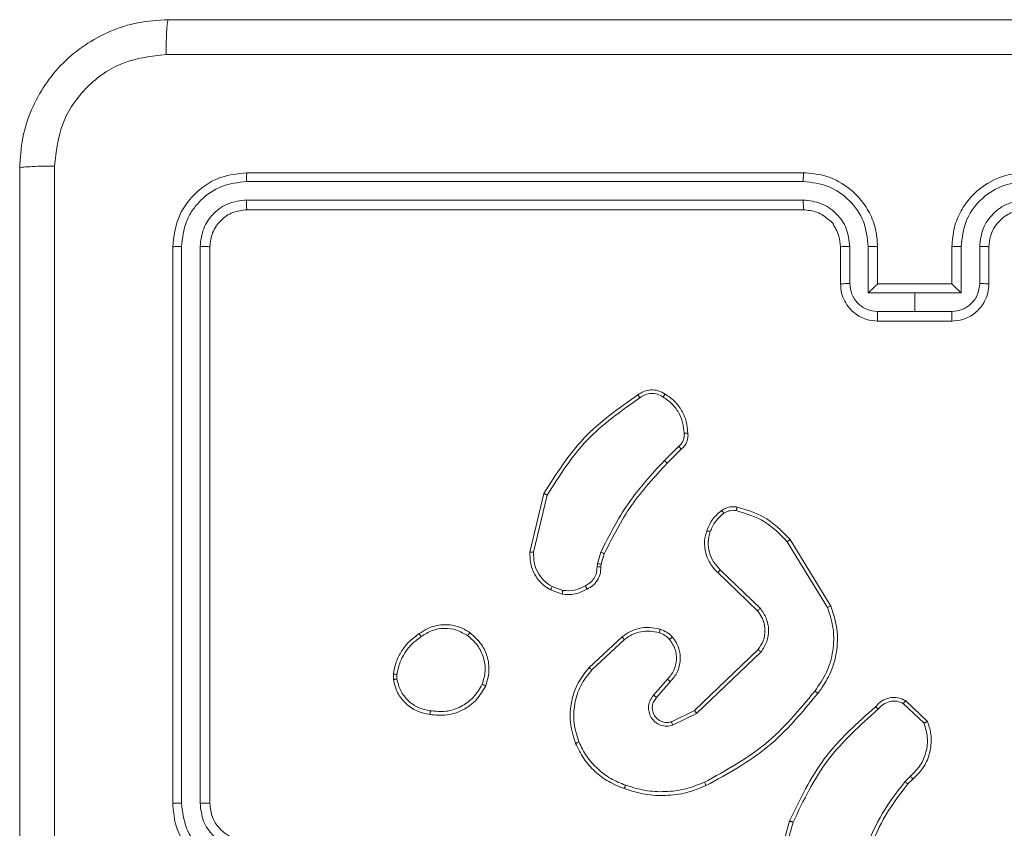
# Model space of a CAD drawing. Units: millimetres. Extents: x 3.4 to 16.2, y 9.3 to 22.
# Drawn here: x 9 to 9.1, y 16.4 to 16.5 of the extents above; entities that cross this region are included whole.
import ezdxf

# ---------------------------------------------------------------- set-up
doc = ezdxf.new("R2010")
doc.units = ezdxf.units.MM

msp = doc.modelspace()

# ---------------------------------------------------------------- linework, layer by layer
at = {"color": 7, "linetype": 'Continuous', "lineweight": 18}
for p, q in [((9.05695, 16.49016), (8.99695, 16.49016)), ((9.05694, 16.48921), (8.9969, 16.48921)), ((9.05694, 16.48721), (8.9969, 16.48721)), ((9.05695, 16.48616), (8.99695, 16.48616)), ((8.98895, 16.48216), (8.98895, 16.42216)), ((8.9899, 16.4822), (8.9899, 16.42217)), ((8.9919, 16.4822), (8.9919, 16.42217)), ((8.99295, 16.48216), (8.99295, 16.42216)), ((9.06095, 16.47816), (9.06095, 16.48216)), ((9.06195, 16.4782), (9.06195, 16.4822)), ((9.06395, 16.4772), (9.06395, 16.4822)), ((9.06495, 16.47816), (9.06495, 16.48216)), ((9.07295, 16.48216), (9.07295, 16.47816)), ((9.07396, 16.4822), (9.07396, 16.4772)), ((9.07596, 16.4822), (9.07596, 16.4782)), ((9.07695, 16.48216), (9.07695, 16.47816)), ((9.06495, 16.47816), (9.06495, 16.47816)), ((9.07295, 16.47816), (9.06495, 16.47816)), ((9.07295, 16.47816), (9.07295, 16.47816)), ((9.06895, 16.4772), (9.06395, 16.4772)), ((9.07396, 16.4772), (9.06895, 16.4772)), ((9.06895, 16.4752), (9.06895, 16.4772)), ((9.06895, 16.4752), (9.06495, 16.4752)), ((9.07295, 16.4752), (9.06895, 16.4752)), ((9.07295, 16.47416), (9.06495, 16.47416)), ((9.04351, 16.46066), (9.04197, 16.45913)), ((9.04377, 16.46035), (9.04226, 16.45883)), ((9.02747, 16.44925), (9.02897, 16.45556)), ((9.02786, 16.44923), (9.02932, 16.4554)), ((9.05521, 16.45037), (9.05955, 16.44328)), ((9.05552, 16.45061), (9.05992, 16.44343)), ((9.03475, 16.448), (9.0351, 16.44924)), ((9.03548, 16.44907), (9.03515, 16.44793)), ((9.0347, 16.44767), (9.03475, 16.448)), ((9.03515, 16.44793), (9.03511, 16.44764)), ((9.0523, 16.44319), (9.04799, 16.44734)), ((9.052, 16.44291), (9.04773, 16.44703)), ((9.03095, 16.44471), (9.02968, 16.44516)), ((9.03101, 16.44511), (9.02986, 16.44553)), ((9.03385, 16.43681), (9.03741, 16.44012)), ((9.03414, 16.43655), (9.03766, 16.43981)), ((9.04522, 16.43217), (9.05207, 16.43873)), ((9.04544, 16.43184), (9.05238, 16.43848)), ((9.01274, 16.4355), (9.01274, 16.43609)), ((9.01312, 16.43557), (9.01312, 16.43605)), ((9.04229, 16.43554), (9.04081, 16.43384)), ((9.04259, 16.43526), (9.04111, 16.43356)), ((9.06774, 16.4329), (9.06997, 16.43079)), ((9.06795, 16.43324), (9.07032, 16.43099)), ((9.04273, 16.43095), (9.04522, 16.43217)), ((9.04285, 16.43058), (9.04544, 16.43184)), ((9.0685, 16.42508), (9.06791, 16.4245)), ((9.06875, 16.42477), (9.06821, 16.42424)), ((9.05347, 16.41315), (9.05546, 16.42025)), ((9.05386, 16.41306), (9.05584, 16.42013))]:
    msp.add_line(p, q, dxfattribs=at)
for points, knots in [([(8.97245, 16.49066), (8.97252, 16.49175), (8.97265, 16.4939), (8.97394, 16.49791), (8.97685, 16.50226), (8.98121, 16.50517), (8.98521, 16.50647), (8.98736, 16.50659), (8.98845, 16.50666)], [0, 0, 0, 0, 0.130545, 0.257574, 0.500017, 0.742663, 0.869632, 1, 1, 1, 1]), ([(8.98845, 16.50666), (8.98843, 16.5066), (8.98837, 16.50648), (8.9883, 16.50564), (8.98825, 16.5044), (8.98824, 16.5034), (8.98824, 16.5029)], [0, 0, 0, 0, 0.249933, 0.499883, 0.749599, 1, 1, 1, 1]), ([(8.98845, 16.50666), (9.00633, 16.50666), (9.0421, 16.50666), (9.09581, 16.50666), (9.13157, 16.50666), (9.14945, 16.50666)], [0, 0, 0, 0, 0.333296, 0.666701, 1, 1, 1, 1]), ([(8.98824, 16.5029), (8.98666, 16.50272), (8.98351, 16.50236), (8.97953, 16.49958), (8.97676, 16.49559), (8.97639, 16.49245), (8.97621, 16.49087)], [0, 0, 0, 0, 0.249957, 0.500055, 0.749968, 1, 1, 1, 1]), ([(9.14967, 16.5029), (9.13174, 16.5029), (9.09588, 16.5029), (9.04202, 16.5029), (9.00617, 16.5029), (8.98824, 16.5029)], [0, 0, 0, 0, 0.333336, 0.666664, 1, 1, 1, 1]), ([(8.97621, 16.49087), (8.97571, 16.49087), (8.97471, 16.49086), (8.97347, 16.49081), (8.97263, 16.49074), (8.97251, 16.49068), (8.97245, 16.49066)], [0, 0, 0, 0, 0.250425, 0.500116, 0.750067, 1, 1, 1, 1]), ([(8.97245, 16.32966), (8.97245, 16.34754), (8.97245, 16.3833), (8.97245, 16.43701), (8.97245, 16.47278), (8.97245, 16.49066)], [0, 0, 0, 0, 0.333296, 0.666701, 1, 1, 1, 1]), ([(8.97621, 16.49087), (8.97621, 16.47294), (8.97621, 16.43709), (8.97621, 16.38323), (8.97621, 16.34737), (8.97621, 16.32944)], [0, 0, 0, 0, 0.333336, 0.666664, 1, 1, 1, 1]), ([(8.99695, 16.49016), (8.9959, 16.49004), (8.99381, 16.4898), (8.99116, 16.48795), (8.98931, 16.4853), (8.98907, 16.48321), (8.98895, 16.48216)], [0, 0, 0, 0, 0.250158, 0.500133, 0.750046, 1, 1, 1, 1]), ([(8.9969, 16.48921), (8.99691, 16.48935), (8.99691, 16.48963), (8.99692, 16.48994), (8.99694, 16.49012), (8.99695, 16.49015), (8.99695, 16.49016)], [0, 0, 0, 0, 0.279808, 0.559185, 0.779592, 1, 1, 1, 1]), ([(9.05694, 16.48921), (9.05694, 16.48933), (9.05694, 16.48959), (9.05695, 16.4899), (9.05695, 16.49011), (9.05695, 16.49014), (9.05695, 16.49016)], [0, 0, 0, 0, 0.2501272, 0.499997, 0.7498354, 1, 1, 1, 1]), ([(9.06495, 16.48216), (9.0649, 16.48286), (9.0648, 16.48421), (9.06403, 16.48604), (9.06298, 16.48751), (9.06142, 16.48891), (9.05938, 16.48996), (9.05769, 16.4901), (9.05695, 16.49016)], [0, 0, 0, 0, 0.167657, 0.323202, 0.466606, 0.597874, 0.823048, 1, 1, 1, 1]), ([(9.08095, 16.49016), (9.08021, 16.4901), (9.07853, 16.48996), (9.07648, 16.48891), (9.07492, 16.48751), (9.07388, 16.48604), (9.07311, 16.48421), (9.07301, 16.48286), (9.07295, 16.48216)], [0, 0, 0, 0, 0.176952, 0.402126, 0.533394, 0.676798, 0.832343, 1, 1, 1, 1]), ([(8.9969, 16.48921), (8.99599, 16.4891), (8.99416, 16.48888), (8.99221, 16.48753), (8.99105, 16.48613), (8.99016, 16.4845), (8.99, 16.48312), (8.9899, 16.4822)], [0, 0, 0, 0, 0.249623, 0.499227, 0.623821, 0.749847, 1, 1, 1, 1]), ([(9.06395, 16.4822), (9.06384, 16.48312), (9.06363, 16.48496), (9.06201, 16.48727), (9.05969, 16.48887), (9.05786, 16.4891), (9.05694, 16.48921)], [0, 0, 0, 0, 0.25045, 0.500137, 0.750088, 1, 1, 1, 1]), ([(9.08096, 16.48921), (9.08004, 16.4891), (9.07821, 16.48887), (9.07589, 16.48727), (9.07427, 16.48496), (9.07406, 16.48312), (9.07396, 16.4822)], [0, 0, 0, 0, 0.24991, 0.499859, 0.749545, 1, 1, 1, 1]), ([(8.9969, 16.48721), (8.99625, 16.48713), (8.99526, 16.48702), (8.9941, 16.48639), (8.9931, 16.48556), (8.99214, 16.48416), (8.99198, 16.48286), (8.9919, 16.4822)], [0, 0, 0, 0, 0.250139, 0.376162, 0.500777, 0.750383, 1, 1, 1, 1]), ([(8.99695, 16.48616), (8.99695, 16.48618), (8.99693, 16.48622), (8.99691, 16.4865), (8.99691, 16.48685), (8.99691, 16.48709), (8.9969, 16.48721)], [0, 0, 0, 0, 0.279826, 0.558988, 0.77944, 1, 1, 1, 1]), ([(9.06195, 16.4822), (9.06187, 16.48286), (9.06172, 16.48417), (9.06057, 16.48582), (9.05891, 16.48697), (9.0576, 16.48713), (9.05694, 16.48721)], [0, 0, 0, 0, 0.250453, 0.5001332, 0.7500986, 1, 1, 1, 1]), ([(9.05695, 16.48616), (9.05695, 16.48616), (9.05695, 16.48617), (9.05695, 16.48623), (9.05695, 16.48633), (9.05695, 16.48646), (9.05695, 16.48662), (9.05694, 16.48681), (9.05694, 16.487), (9.05694, 16.48714), (9.05694, 16.48721)], [0, 0, 0, 0, 0.125032, 0.25021, 0.375237, 0.500025, 0.624762, 0.749802, 0.874949, 1, 1, 1, 1]), ([(9.08096, 16.48721), (9.08031, 16.48713), (9.079, 16.48697), (9.07734, 16.48582), (9.07618, 16.48417), (9.07603, 16.48286), (9.07596, 16.4822)], [0, 0, 0, 0, 0.249897, 0.499856, 0.749551, 1, 1, 1, 1]), ([(8.99695, 16.48616), (8.99643, 16.4861), (8.99538, 16.48598), (8.99406, 16.48505), (8.99313, 16.48373), (8.99301, 16.48268), (8.99295, 16.48216)], [0, 0, 0, 0, 0.250213, 0.50013, 0.749994, 1, 1, 1, 1]), ([(9.06095, 16.48216), (9.06092, 16.48255), (9.06086, 16.48322), (9.06053, 16.48398), (9.0603, 16.48435), (9.0602, 16.48449), (9.06019, 16.4845), (9.06019, 16.48451), (9.06019, 16.48451), (9.06019, 16.48451), (9.06019, 16.48451), (9.06019, 16.48474), (9.05964, 16.48506), (9.05913, 16.48556), (9.05818, 16.48603), (9.05744, 16.48611), (9.05695, 16.48616)], [0, 0, 0, 0, 0.187858, 0.318825, 0.392617, 0.397807, 0.400072, 0.400341, 0.40047, 0.400484, 0.400489, 0.400494, 0.510639, 0.6426, 0.768285, 1, 1, 1, 1]), ([(9.08095, 16.48616), (9.08046, 16.48611), (9.0797, 16.48603), (9.07878, 16.48555), (9.07819, 16.48508), (9.07775, 16.48458), (9.07738, 16.48401), (9.07704, 16.48322), (9.07698, 16.48255), (9.07695, 16.48216)], [0, 0, 0, 0, 0.2336067, 0.360023, 0.4924734, 0.5927244, 0.6790198, 0.8148518, 1, 1, 1, 1]), ([(8.9899, 16.4822), (8.98976, 16.4822), (8.98948, 16.4822), (8.98917, 16.48219), (8.98899, 16.48217), (8.98896, 16.48216), (8.98895, 16.48216)], [0, 0, 0, 0, 0.27976, 0.559086, 0.77955, 1, 1, 1, 1]), ([(8.99295, 16.48216), (8.99293, 16.48216), (8.99289, 16.48218), (8.99261, 16.48219), (8.99226, 16.4822), (8.99202, 16.4822), (8.9919, 16.4822)], [0, 0, 0, 0, 0.2799, 0.559036, 0.779498, 1, 1, 1, 1]), ([(9.06095, 16.48216), (9.06097, 16.48216), (9.061, 16.48218), (9.06123, 16.48219), (9.06156, 16.4822), (9.06182, 16.4822), (9.06195, 16.4822)], [0, 0, 0, 0, 0.2501638, 0.4999819, 0.7498668, 1, 1, 1, 1]), ([(9.06395, 16.4822), (9.06408, 16.4822), (9.06434, 16.4822), (9.06468, 16.48219), (9.06491, 16.48218), (9.06494, 16.48216), (9.06495, 16.48216)], [0, 0, 0, 0, 0.250236, 0.500082, 0.749818, 1, 1, 1, 1]), ([(9.07396, 16.4822), (9.07382, 16.4822), (9.07356, 16.4822), (9.07323, 16.48219), (9.073, 16.48218), (9.07297, 16.48216), (9.07295, 16.48216)], [0, 0, 0, 0, 0.250124, 0.500007, 0.74978, 1, 1, 1, 1]), ([(9.07695, 16.48216), (9.07694, 16.48216), (9.07691, 16.48218), (9.07668, 16.48219), (9.07635, 16.4822), (9.07609, 16.4822), (9.07596, 16.4822)], [0, 0, 0, 0, 0.250126, 0.499907, 0.749754, 1, 1, 1, 1]), ([(9.06095, 16.47816), (9.06097, 16.47816), (9.06101, 16.47818), (9.06127, 16.47819), (9.0616, 16.4782), (9.06183, 16.4782), (9.06195, 16.4782)], [0, 0, 0, 0, 0.279928, 0.559233, 0.779612, 1, 1, 1, 1]), ([(9.06495, 16.47416), (9.06455, 16.47419), (9.06366, 16.47427), (9.06262, 16.47485), (9.06186, 16.47557), (9.06137, 16.4763), (9.06102, 16.47718), (9.06098, 16.47783), (9.06095, 16.47816)], [0, 0, 0, 0, 0.19266, 0.423071, 0.553048, 0.692526, 0.841516, 1, 1, 1, 1]), ([(9.06495, 16.4752), (9.06456, 16.47524), (9.06377, 16.47534), (9.06278, 16.47603), (9.06209, 16.47702), (9.062, 16.47781), (9.06195, 16.4782)], [0, 0, 0, 0, 0.250438, 0.500114, 0.750041, 1, 1, 1, 1]), ([(9.06495, 16.47816), (9.06494, 16.47815), (9.06493, 16.47814), (9.06485, 16.47808), (9.06474, 16.47797), (9.06455, 16.47779), (9.06428, 16.47753), (9.06406, 16.47731), (9.06395, 16.4772)], [0, 0, 0, 0, 0.107404, 0.224239, 0.353427, 0.497459, 0.748503, 1, 1, 1, 1]), ([(9.07596, 16.4782), (9.07591, 16.47781), (9.07581, 16.47702), (9.07513, 16.47603), (9.07413, 16.47534), (9.07335, 16.47524), (9.07295, 16.4752)], [0, 0, 0, 0, 0.249941, 0.49986, 0.74957, 1, 1, 1, 1]), ([(9.07695, 16.47816), (9.07693, 16.47783), (9.07688, 16.47718), (9.07653, 16.4763), (9.07604, 16.47557), (9.07529, 16.47485), (9.07424, 16.47427), (9.07336, 16.47419), (9.07295, 16.47416)], [0, 0, 0, 0, 0.158484, 0.307474, 0.446952, 0.576929, 0.80734, 1, 1, 1, 1]), ([(9.07396, 16.4772), (9.07384, 16.47731), (9.07362, 16.47753), (9.07335, 16.47779), (9.07317, 16.47797), (9.07305, 16.47808), (9.07298, 16.47814), (9.07296, 16.47815), (9.07295, 16.47816)], [0, 0, 0, 0, 0.251427, 0.50249, 0.646445, 0.775742, 0.892586, 1, 1, 1, 1]), ([(9.07695, 16.47816), (9.07693, 16.47816), (9.07689, 16.47818), (9.07663, 16.47819), (9.0763, 16.4782), (9.07607, 16.4782), (9.07596, 16.4782)], [0, 0, 0, 0, 0.279886, 0.559149, 0.779494, 1, 1, 1, 1]), ([(9.06495, 16.47416), (9.06495, 16.47416), (9.06495, 16.47417), (9.06495, 16.47423), (9.06495, 16.47433), (9.06495, 16.47446), (9.06495, 16.47462), (9.06495, 16.4748), (9.06495, 16.475), (9.06495, 16.47513), (9.06495, 16.4752)], [0, 0, 0, 0, 0.1250685, 0.2502086, 0.3751939, 0.5000079, 0.6247286, 0.7498131, 0.8749535, 1, 1, 1, 1]), ([(9.07295, 16.47416), (9.07295, 16.47416), (9.07295, 16.47417), (9.07295, 16.47423), (9.07295, 16.47433), (9.07295, 16.47446), (9.07295, 16.47462), (9.07295, 16.4748), (9.07295, 16.475), (9.07295, 16.47513), (9.07295, 16.4752)], [0, 0, 0, 0, 0.125067, 0.250201, 0.375185, 0.500009, 0.624714, 0.749798, 0.874955, 1, 1, 1, 1]), ([(9.02897, 16.45556), (9.0303, 16.45767), (9.03297, 16.46189), (9.03706, 16.46477), (9.0391, 16.4662)], [0, 0, 0, 0, 0.500008, 1, 1, 1, 1]), ([(9.0391, 16.4662), (9.0393, 16.46634), (9.03972, 16.46661), (9.04049, 16.46677), (9.04131, 16.4667), (9.0418, 16.46643), (9.04205, 16.46629)], [0, 0, 0, 0, 0.230319, 0.473702, 0.73028, 1, 1, 1, 1]), ([(9.0391, 16.4662), (9.0391, 16.4662), (9.03911, 16.46619), (9.03915, 16.46614), (9.03919, 16.46608), (9.03923, 16.46602), (9.03927, 16.46596), (9.0393, 16.46591), (9.03932, 16.46589)], [0, 0, 0, 0, 0.228314, 0.470314, 0.597312, 0.727694, 0.862237, 1, 1, 1, 1]), ([(9.03932, 16.46589), (9.03951, 16.46601), (9.03989, 16.46626), (9.04056, 16.46638), (9.04124, 16.4663), (9.04163, 16.46608), (9.04183, 16.46597)], [0, 0, 0, 0, 0.2500894, 0.4999442, 0.7499245, 1, 1, 1, 1]), ([(9.04205, 16.46629), (9.04205, 16.46629), (9.04204, 16.46628), (9.042, 16.46623), (9.04196, 16.46617), (9.04192, 16.46611), (9.04187, 16.46604), (9.04184, 16.466), (9.04183, 16.46597)], [0, 0, 0, 0, 0.2225538, 0.4627151, 0.5900391, 0.7220332, 0.8589601, 1, 1, 1, 1]), ([(9.04205, 16.46629), (9.0424, 16.46605), (9.0431, 16.46556), (9.04386, 16.46452), (9.04438, 16.46334), (9.04446, 16.4625), (9.0445, 16.46207)], [0, 0, 0, 0, 0.250009, 0.499996, 0.749999, 1, 1, 1, 1]), ([(9.02932, 16.4554), (9.03064, 16.45748), (9.03328, 16.46164), (9.03731, 16.46447), (9.03932, 16.46589)], [0, 0, 0, 0, 0.500006, 1, 1, 1, 1]), ([(9.04183, 16.46597), (9.04215, 16.46575), (9.0428, 16.46529), (9.04351, 16.46433), (9.04398, 16.46324), (9.04406, 16.46245), (9.04409, 16.46206)], [0, 0, 0, 0, 0.25003, 0.5, 0.749965, 1, 1, 1, 1]), ([(9.04409, 16.46206), (9.0441, 16.46192), (9.04411, 16.46166), (9.044, 16.46127), (9.04381, 16.46092), (9.04361, 16.46075), (9.04351, 16.46066)], [0, 0, 0, 0, 0.250031, 0.500026, 0.749936, 1, 1, 1, 1]), ([(9.0445, 16.46207), (9.04451, 16.4619), (9.04452, 16.46156), (9.04437, 16.46107), (9.04412, 16.46065), (9.04389, 16.46045), (9.04377, 16.46035)], [0, 0, 0, 0, 0.262896, 0.524971, 0.770692, 1, 1, 1, 1]), ([(9.0445, 16.46207), (9.04449, 16.46207), (9.04448, 16.46208), (9.04439, 16.46208), (9.04428, 16.46207), (9.04417, 16.46206), (9.04412, 16.46206), (9.04409, 16.46206)], [0, 0, 0, 0, 0.241785, 0.488761, 0.740771, 0.869998, 1, 1, 1, 1]), ([(9.04377, 16.46035), (9.04377, 16.46035), (9.04377, 16.46036), (9.04372, 16.46041), (9.04367, 16.46047), (9.04362, 16.46053), (9.04357, 16.46059), (9.04353, 16.46064), (9.04351, 16.46066)], [0, 0, 0, 0, 0.213059, 0.450235, 0.578181, 0.712598, 0.853247, 1, 1, 1, 1]), ([(9.04197, 16.45913), (9.0406, 16.45764), (9.03785, 16.45466), (9.03602, 16.45105), (9.0351, 16.44924)], [0, 0, 0, 0, 0.500005, 1, 1, 1, 1]), ([(9.04226, 16.45883), (9.0409, 16.45736), (9.03819, 16.45443), (9.03638, 16.45086), (9.03548, 16.44907)], [0, 0, 0, 0, 0.499995, 1, 1, 1, 1]), ([(9.04226, 16.45883), (9.04226, 16.45883), (9.04226, 16.45884), (9.04224, 16.45885), (9.04221, 16.45888), (9.04218, 16.45892), (9.04213, 16.45897), (9.04208, 16.45902), (9.04203, 16.45907), (9.04199, 16.45911), (9.04197, 16.45913)], [0, 0, 0, 0, 0.125084, 0.250034, 0.375142, 0.499802, 0.624607, 0.749933, 0.875066, 1, 1, 1, 1]), ([(9.02897, 16.45556), (9.02897, 16.45556), (9.02898, 16.45555), (9.02903, 16.45553), (9.0291, 16.4555), (9.02916, 16.45547), (9.02924, 16.45544), (9.02929, 16.45541), (9.02932, 16.4554)], [0, 0, 0, 0, 0.201269, 0.434853, 0.563756, 0.70094, 0.846554, 1, 1, 1, 1]), ([(9.04653, 16.45157), (9.04671, 16.45199), (9.04708, 16.45284), (9.04778, 16.45344), (9.04813, 16.45374)], [0, 0, 0, 0, 0.500008, 1, 1, 1, 1]), ([(9.04813, 16.45374), (9.04825, 16.45382), (9.04849, 16.45397), (9.04891, 16.4541), (9.04935, 16.45416), (9.04965, 16.45412), (9.0498, 16.4541)], [0, 0, 0, 0, 0.243931, 0.491862, 0.743829, 1, 1, 1, 1]), ([(9.04813, 16.45374), (9.04814, 16.45373), (9.04815, 16.45372), (9.04821, 16.45364), (9.04828, 16.45354), (9.04834, 16.45346), (9.04836, 16.45343)], [0, 0, 0, 0, 0.2793456, 0.5589814, 0.7792219, 1, 1, 1, 1]), ([(9.04836, 16.45343), (9.04846, 16.45349), (9.04866, 16.45362), (9.049, 16.45372), (9.04936, 16.45377), (9.04959, 16.45373), (9.04971, 16.45372)], [0, 0, 0, 0, 0.249938, 0.49999, 0.75001, 1, 1, 1, 1]), ([(9.0498, 16.4541), (9.04979, 16.45409), (9.04979, 16.45408), (9.04977, 16.45399), (9.04974, 16.45387), (9.04972, 16.45377), (9.04971, 16.45372)], [0, 0, 0, 0, 0.25011, 0.499917, 0.749899, 1, 1, 1, 1]), ([(9.04971, 16.45372), (9.05077, 16.45339), (9.05289, 16.45275), (9.05444, 16.45116), (9.05521, 16.45037)], [0, 0, 0, 0, 0.5000066, 1, 1, 1, 1]), ([(9.0498, 16.4541), (9.05077, 16.45382), (9.05298, 16.45318), (9.05461, 16.45153), (9.05552, 16.45061)], [0, 0, 0, 0, 0.4390982, 1, 1, 1, 1]), ([(9.0469, 16.45145), (9.04707, 16.45183), (9.0474, 16.45261), (9.04804, 16.45315), (9.04836, 16.45343)], [0, 0, 0, 0, 0.4999973, 1, 1, 1, 1]), ([(9.04773, 16.44703), (9.04766, 16.4471), (9.04747, 16.44727), (9.04713, 16.44766), (9.04673, 16.44828), (9.04636, 16.44923), (9.04622, 16.4504), (9.04643, 16.45121), (9.04653, 16.45157)], [0, 0, 0, 0, 0.0566537, 0.1590184, 0.3070265, 0.5006076, 0.775355, 1, 1, 1, 1]), ([(9.04653, 16.45157), (9.04653, 16.45157), (9.04654, 16.45157), (9.04663, 16.45154), (9.04675, 16.4515), (9.04685, 16.45147), (9.0469, 16.45145)], [0, 0, 0, 0, 0.250034, 0.499815, 0.749705, 1, 1, 1, 1]), ([(9.04799, 16.44734), (9.04773, 16.44761), (9.04721, 16.44816), (9.04677, 16.44922), (9.04662, 16.45035), (9.04681, 16.45108), (9.0469, 16.45145)], [0, 0, 0, 0, 0.249973, 0.499956, 0.749856, 1, 1, 1, 1]), ([(9.05552, 16.45061), (9.05552, 16.45061), (9.05551, 16.4506), (9.05544, 16.45054), (9.05533, 16.45046), (9.05525, 16.4504), (9.05521, 16.45037)], [0, 0, 0, 0, 0.250206, 0.499879, 0.749803, 1, 1, 1, 1]), ([(9.02968, 16.44516), (9.02934, 16.44539), (9.02865, 16.44584), (9.0279, 16.44688), (9.02746, 16.44805), (9.02747, 16.44888), (9.02747, 16.44925)], [0, 0, 0, 0, 0.250056, 0.50001, 0.76973, 1, 1, 1, 1]), ([(9.02747, 16.44925), (9.02748, 16.44926), (9.02749, 16.44926), (9.02758, 16.44925), (9.02771, 16.44924), (9.02781, 16.44923), (9.02786, 16.44923)], [0, 0, 0, 0, 0.249959, 0.499813, 0.749501, 1, 1, 1, 1]), ([(9.02986, 16.44553), (9.02955, 16.44573), (9.02892, 16.44614), (9.02826, 16.44705), (9.02786, 16.44811), (9.02786, 16.44886), (9.02786, 16.44923)], [0, 0, 0, 0, 0.250062, 0.500002, 0.749957, 1, 1, 1, 1]), ([(9.03548, 16.44907), (9.03547, 16.44907), (9.03546, 16.44908), (9.03536, 16.44913), (9.03523, 16.44919), (9.03515, 16.44922), (9.0351, 16.44924)], [0, 0, 0, 0, 0.279765, 0.558977, 0.779621, 1, 1, 1, 1]), ([(9.03343, 16.44562), (9.03362, 16.44572), (9.034, 16.44593), (9.03441, 16.44643), (9.03468, 16.44703), (9.03469, 16.44746), (9.0347, 16.44767)], [0, 0, 0, 0, 0.250067, 0.500027, 0.749934, 1, 1, 1, 1]), ([(9.03511, 16.44764), (9.0351, 16.44738), (9.03507, 16.44687), (9.03475, 16.44618), (9.03427, 16.4456), (9.03384, 16.44537), (9.03363, 16.44526)], [0, 0, 0, 0, 0.259356, 0.512487, 0.759325, 1, 1, 1, 1]), ([(9.03511, 16.44764), (9.0351, 16.44765), (9.03509, 16.44765), (9.03502, 16.44765), (9.03494, 16.44766), (9.03487, 16.44766), (9.03479, 16.44767), (9.03473, 16.44767), (9.0347, 16.44767)], [0, 0, 0, 0, 0.2278194, 0.4700233, 0.5968369, 0.7275411, 0.861942, 1, 1, 1, 1]), ([(9.03515, 16.44793), (9.03514, 16.44793), (9.03513, 16.44794), (9.03502, 16.44796), (9.03488, 16.44798), (9.03479, 16.44799), (9.03475, 16.448)], [0, 0, 0, 0, 0.279877, 0.559031, 0.779361, 1, 1, 1, 1]), ([(9.04773, 16.44703), (9.04774, 16.44704), (9.04775, 16.44705), (9.04781, 16.44714), (9.0479, 16.44724), (9.04796, 16.44731), (9.04799, 16.44734)], [0, 0, 0, 0, 0.279719, 0.558773, 0.779287, 1, 1, 1, 1]), ([(9.02968, 16.44516), (9.02969, 16.44517), (9.02969, 16.44519), (9.02974, 16.44528), (9.0298, 16.4454), (9.02984, 16.44549), (9.02986, 16.44553)], [0, 0, 0, 0, 0.279826, 0.559043, 0.779387, 1, 1, 1, 1]), ([(9.03363, 16.44526), (9.03321, 16.44504), (9.03236, 16.44461), (9.03142, 16.44468), (9.03095, 16.44471)], [0, 0, 0, 0, 0.5000437, 1, 1, 1, 1]), ([(9.03101, 16.44511), (9.03101, 16.44508), (9.031, 16.44502), (9.03098, 16.44494), (9.03097, 16.44487), (9.03096, 16.44479), (9.03095, 16.44472), (9.03095, 16.44471), (9.03095, 16.44471)], [0, 0, 0, 0, 0.141326, 0.278186, 0.410106, 0.537497, 0.77763, 1, 1, 1, 1]), ([(9.03101, 16.44511), (9.03144, 16.44508), (9.03229, 16.44503), (9.03305, 16.44542), (9.03343, 16.44562)], [0, 0, 0, 0, 0.49997, 1, 1, 1, 1]), ([(9.03363, 16.44526), (9.03362, 16.44526), (9.03362, 16.44527), (9.03358, 16.44533), (9.03355, 16.4454), (9.03351, 16.44547), (9.03347, 16.44554), (9.03344, 16.44559), (9.03343, 16.44562)], [0, 0, 0, 0, 0.227001, 0.468775, 0.595483, 0.726431, 0.861414, 1, 1, 1, 1]), ([(9.052, 16.44291), (9.05201, 16.44292), (9.05202, 16.44293), (9.05208, 16.44299), (9.05218, 16.44308), (9.05226, 16.44315), (9.0523, 16.44319)], [0, 0, 0, 0, 0.25004, 0.499862, 0.749873, 1, 1, 1, 1]), ([(9.05207, 16.43873), (9.05228, 16.43904), (9.05269, 16.43966), (9.05286, 16.44076), (9.05272, 16.44161), (9.05244, 16.44233), (9.05218, 16.44268), (9.052, 16.44291)], [0, 0, 0, 0, 0.2441965, 0.4899183, 0.7130225, 0.8110213, 1, 1, 1, 1]), ([(9.05238, 16.43848), (9.05261, 16.43884), (9.05308, 16.43955), (9.05326, 16.44085), (9.05303, 16.44214), (9.05254, 16.44284), (9.0523, 16.44319)], [0, 0, 0, 0, 0.250283, 0.500089, 0.750046, 1, 1, 1, 1]), ([(9.05955, 16.44328), (9.0598, 16.44252), (9.06028, 16.44099), (9.06021, 16.43857), (9.05956, 16.43623), (9.05864, 16.43492), (9.05818, 16.43426)], [0, 0, 0, 0, 0.249985, 0.499967, 0.749896, 1, 1, 1, 1]), ([(9.05992, 16.44343), (9.06021, 16.44251), (9.06075, 16.44075), (9.06054, 16.4381), (9.05979, 16.43582), (9.05892, 16.43459), (9.0585, 16.43401)], [0, 0, 0, 0, 0.286578, 0.548797, 0.78662, 1, 1, 1, 1]), ([(9.05992, 16.44343), (9.05992, 16.44343), (9.05991, 16.44342), (9.05982, 16.44339), (9.0597, 16.44334), (9.0596, 16.4433), (9.05955, 16.44328)], [0, 0, 0, 0, 0.25003, 0.499955, 0.749691, 1, 1, 1, 1]), ([(9.01552, 16.44045), (9.01581, 16.44064), (9.01645, 16.44108), (9.01774, 16.44146), (9.01905, 16.44142), (9.02018, 16.44107), (9.02073, 16.44072), (9.02101, 16.44054)], [0, 0, 0, 0, 0.172912, 0.397077, 0.672261, 0.829709, 1, 1, 1, 1]), ([(9.01574, 16.44013), (9.01612, 16.44037), (9.01688, 16.44086), (9.01824, 16.44109), (9.0196, 16.44092), (9.02037, 16.44045), (9.02076, 16.44022)], [0, 0, 0, 0, 0.249941, 0.499921, 0.749773, 1, 1, 1, 1]), ([(9.03741, 16.44012), (9.03768, 16.44031), (9.03823, 16.44071), (9.03924, 16.44105), (9.04037, 16.44119), (9.04113, 16.44101), (9.04152, 16.44093)], [0, 0, 0, 0, 0.226437, 0.468605, 0.72645, 1, 1, 1, 1]), ([(9.03766, 16.43981), (9.03793, 16.44001), (9.03847, 16.44039), (9.03943, 16.44069), (9.04043, 16.44078), (9.04107, 16.44063), (9.04139, 16.44055)], [0, 0, 0, 0, 0.25005, 0.499996, 0.74995, 1, 1, 1, 1]), ([(9.04152, 16.44093), (9.04151, 16.44092), (9.04151, 16.44091), (9.04148, 16.44082), (9.04144, 16.4407), (9.04141, 16.4406), (9.04139, 16.44055)], [0, 0, 0, 0, 0.250382, 0.500072, 0.749795, 1, 1, 1, 1]), ([(9.04152, 16.44093), (9.04176, 16.44083), (9.04204, 16.44073), (9.04233, 16.44054), (9.04255, 16.44038), (9.04271, 16.44022), (9.04283, 16.44009)], [0, 0, 0, 0, 0.499478, 0.560178, 0.663875, 1, 1, 1, 1]), ([(9.01274, 16.43609), (9.01282, 16.43652), (9.01299, 16.43739), (9.0136, 16.43859), (9.01443, 16.43965), (9.01516, 16.44018), (9.01552, 16.44045)], [0, 0, 0, 0, 0.246999, 0.495978, 0.746965, 1, 1, 1, 1]), ([(9.01312, 16.43605), (9.0132, 16.43646), (9.01337, 16.43728), (9.01395, 16.4384), (9.01473, 16.43939), (9.0154, 16.43988), (9.01574, 16.44013)], [0, 0, 0, 0, 0.249904, 0.49998, 0.75005, 1, 1, 1, 1]), ([(9.01552, 16.44045), (9.01553, 16.44044), (9.01553, 16.44043), (9.01557, 16.44038), (9.01561, 16.44032), (9.01565, 16.44026), (9.01569, 16.4402), (9.01573, 16.44015), (9.01574, 16.44013)], [0, 0, 0, 0, 0.21789, 0.456528, 0.584288, 0.717288, 0.856009, 1, 1, 1, 1]), ([(9.02101, 16.44054), (9.021, 16.44053), (9.02099, 16.44053), (9.02093, 16.44046), (9.02085, 16.44035), (9.02079, 16.44026), (9.02076, 16.44022)], [0, 0, 0, 0, 0.249865, 0.500058, 0.749713, 1, 1, 1, 1]), ([(9.02076, 16.44022), (9.02114, 16.4399), (9.02188, 16.43926), (9.02252, 16.4379), (9.02273, 16.43641), (9.02246, 16.43547), (9.02232, 16.43499)], [0, 0, 0, 0, 0.250248, 0.500083, 0.750043, 1, 1, 1, 1]), ([(9.02101, 16.44054), (9.02146, 16.44014), (9.02227, 16.43943), (9.02293, 16.43794), (9.02315, 16.43638), (9.02285, 16.43534), (9.0227, 16.43483)], [0, 0, 0, 0, 0.2776773, 0.4999155, 0.750892, 1, 1, 1, 1]), ([(9.03741, 16.44012), (9.03742, 16.44011), (9.03742, 16.4401), (9.03748, 16.44003), (9.03756, 16.43993), (9.03762, 16.43985), (9.03766, 16.43981)], [0, 0, 0, 0, 0.250024, 0.500149, 0.749728, 1, 1, 1, 1]), ([(9.04139, 16.44055), (9.04161, 16.44047), (9.04203, 16.44031), (9.04236, 16.43999), (9.04252, 16.43983)], [0, 0, 0, 0, 0.50007, 1, 1, 1, 1]), ([(9.04252, 16.43983), (9.04274, 16.4395), (9.04318, 16.43884), (9.04333, 16.43764), (9.04306, 16.43645), (9.04255, 16.43584), (9.04229, 16.43554)], [0, 0, 0, 0, 0.24993, 0.499872, 0.749602, 1, 1, 1, 1]), ([(9.04283, 16.44009), (9.04283, 16.44009), (9.04282, 16.44008), (9.04274, 16.44002), (9.04264, 16.43994), (9.04256, 16.43987), (9.04252, 16.43983)], [0, 0, 0, 0, 0.250272, 0.499944, 0.749844, 1, 1, 1, 1]), ([(9.04283, 16.44009), (9.04299, 16.43988), (9.04328, 16.43949), (9.04361, 16.43866), (9.04374, 16.43757), (9.04344, 16.43627), (9.04287, 16.43559), (9.04259, 16.43526)], [0, 0, 0, 0, 0.145283, 0.276022, 0.502117, 0.756344, 1, 1, 1, 1]), ([(9.05207, 16.43873), (9.05208, 16.43872), (9.05208, 16.43871), (9.05215, 16.43866), (9.05226, 16.43858), (9.05234, 16.43851), (9.05238, 16.43848)], [0, 0, 0, 0, 0.250239, 0.500014, 0.749708, 1, 1, 1, 1]), ([(9.03238, 16.42862), (9.03215, 16.42937), (9.03169, 16.43085), (9.03187, 16.43313), (9.03256, 16.43518), (9.03343, 16.43628), (9.03385, 16.43681)], [0, 0, 0, 0, 0.268421, 0.524568, 0.768434, 1, 1, 1, 1]), ([(9.03274, 16.42877), (9.03253, 16.42944), (9.03211, 16.43077), (9.03222, 16.43288), (9.03285, 16.4349), (9.03371, 16.436), (9.03414, 16.43655)], [0, 0, 0, 0, 0.249981, 0.499963, 0.749875, 1, 1, 1, 1]), ([(9.03385, 16.43681), (9.03386, 16.43681), (9.03386, 16.4368), (9.03393, 16.43674), (9.03402, 16.43665), (9.0341, 16.43658), (9.03414, 16.43655)], [0, 0, 0, 0, 0.250041, 0.499741, 0.749349, 1, 1, 1, 1]), ([(9.01274, 16.43609), (9.01275, 16.43609), (9.01276, 16.43609), (9.01286, 16.43608), (9.01299, 16.43606), (9.01308, 16.43605), (9.01312, 16.43605)], [0, 0, 0, 0, 0.279547, 0.558699, 0.779346, 1, 1, 1, 1]), ([(9.01312, 16.43557), (9.01307, 16.43556), (9.01297, 16.43555), (9.01285, 16.43552), (9.01276, 16.43551), (9.01275, 16.4355), (9.01274, 16.4355)], [0, 0, 0, 0, 0.250108, 0.500157, 0.749776, 1, 1, 1, 1]), ([(9.01669, 16.43173), (9.01621, 16.43183), (9.01524, 16.43202), (9.01403, 16.43289), (9.0131, 16.43406), (9.01286, 16.43502), (9.01274, 16.4355)], [0, 0, 0, 0, 0.2500002, 0.5000139, 0.746658, 1, 1, 1, 1]), ([(9.01673, 16.43213), (9.01629, 16.43222), (9.01541, 16.4324), (9.0143, 16.43318), (9.01345, 16.43426), (9.01323, 16.43513), (9.01312, 16.43557)], [0, 0, 0, 0, 0.249968, 0.499942, 0.749775, 1, 1, 1, 1]), ([(9.04259, 16.43526), (9.04259, 16.43526), (9.04258, 16.43527), (9.04253, 16.43531), (9.04248, 16.43536), (9.04242, 16.43541), (9.04236, 16.43547), (9.04232, 16.43552), (9.04229, 16.43554)], [0, 0, 0, 0, 0.206068, 0.440849, 0.56958, 0.705668, 0.849168, 1, 1, 1, 1]), ([(9.0227, 16.43483), (9.0224, 16.43431), (9.02179, 16.43325), (9.0203, 16.43217), (9.01853, 16.43156), (9.01731, 16.43167), (9.01669, 16.43173)], [0, 0, 0, 0, 0.245321, 0.500038, 0.742706, 1, 1, 1, 1]), ([(9.02232, 16.43499), (9.02203, 16.4345), (9.02146, 16.43352), (9.02006, 16.43251), (9.01843, 16.43196), (9.0173, 16.43208), (9.01673, 16.43213)], [0, 0, 0, 0, 0.249959, 0.499911, 0.749748, 1, 1, 1, 1]), ([(9.0227, 16.43483), (9.0227, 16.43483), (9.02269, 16.43483), (9.02262, 16.43486), (9.02255, 16.43489), (9.02248, 16.43492), (9.0224, 16.43496), (9.02235, 16.43498), (9.02232, 16.43499)], [0, 0, 0, 0, 0.216963, 0.455671, 0.583236, 0.7166, 0.855688, 1, 1, 1, 1]), ([(9.04081, 16.43384), (9.04068, 16.43366), (9.0404, 16.43332), (9.04023, 16.43267), (9.04027, 16.43201), (9.04052, 16.43139), (9.04096, 16.43089), (9.04154, 16.43056), (9.0422, 16.43043), (9.04263, 16.43053), (9.04285, 16.43058)], [0, 0, 0, 0, 0.125111, 0.250188, 0.374961, 0.500016, 0.624913, 0.749996, 0.874976, 1, 1, 1, 1]), ([(9.04111, 16.43356), (9.04101, 16.43343), (9.04078, 16.43315), (9.04065, 16.43267), (9.04066, 16.43218), (9.04082, 16.43168), (9.04113, 16.43129), (9.04148, 16.43106), (9.04184, 16.43091), (9.04227, 16.43084), (9.04258, 16.43092), (9.04273, 16.43095)], [0, 0, 0, 0, 0.122005, 0.248441, 0.350821, 0.467229, 0.617025, 0.696812, 0.76907, 0.895984, 1, 1, 1, 1]), ([(9.04111, 16.43356), (9.04111, 16.43356), (9.04111, 16.43356), (9.04107, 16.4336), (9.04102, 16.43364), (9.04097, 16.43369), (9.0409, 16.43376), (9.04084, 16.43381), (9.04081, 16.43384)], [0, 0, 0, 0, 0.156385, 0.374742, 0.507344, 0.655833, 0.820226, 1, 1, 1, 1]), ([(9.05818, 16.43426), (9.05651, 16.43224), (9.05317, 16.42821), (9.04858, 16.42569), (9.04628, 16.42443)], [0, 0, 0, 0, 0.5000005, 1, 1, 1, 1]), ([(9.0585, 16.43401), (9.05681, 16.43197), (9.05344, 16.42788), (9.04878, 16.42534), (9.04645, 16.42406)], [0, 0, 0, 0, 0.500132, 1, 1, 1, 1]), ([(9.05818, 16.43426), (9.05821, 16.43424), (9.05826, 16.4342), (9.05833, 16.43415), (9.05838, 16.43411), (9.05844, 16.43406), (9.05849, 16.43402), (9.0585, 16.43401), (9.0585, 16.43401)], [0, 0, 0, 0, 0.149989, 0.293108, 0.428895, 0.557423, 0.792694, 1, 1, 1, 1]), ([(9.06473, 16.43257), (9.06494, 16.4328), (9.06536, 16.43325), (9.06623, 16.43357), (9.06714, 16.4336), (9.06768, 16.43336), (9.06795, 16.43324)], [0, 0, 0, 0, 0.254955, 0.5066, 0.754945, 1, 1, 1, 1]), ([(9.05546, 16.42025), (9.05658, 16.42259), (9.05883, 16.42732), (9.06275, 16.43081), (9.06473, 16.43257)], [0, 0, 0, 0, 0.493264, 1, 1, 1, 1]), ([(9.05584, 16.42013), (9.05696, 16.42246), (9.0592, 16.42714), (9.06308, 16.43058), (9.06502, 16.4323)], [0, 0, 0, 0, 0.499997, 1, 1, 1, 1]), ([(9.06473, 16.43257), (9.06473, 16.43257), (9.06474, 16.43256), (9.06479, 16.43251), (9.06485, 16.43246), (9.0649, 16.43241), (9.06496, 16.43236), (9.065, 16.43232), (9.06502, 16.4323)], [0, 0, 0, 0, 0.228329, 0.470334, 0.59693, 0.727643, 0.862147, 1, 1, 1, 1]), ([(9.06502, 16.4323), (9.06519, 16.43249), (9.06553, 16.43287), (9.06625, 16.43317), (9.06703, 16.43321), (9.0675, 16.43301), (9.06774, 16.4329)], [0, 0, 0, 0, 0.249963, 0.499931, 0.749623, 1, 1, 1, 1]), ([(9.06795, 16.43324), (9.06795, 16.43323), (9.06795, 16.43323), (9.06791, 16.43317), (9.06787, 16.43311), (9.06783, 16.43305), (9.06779, 16.43298), (9.06776, 16.43293), (9.06774, 16.4329)], [0, 0, 0, 0, 0.215565, 0.453481, 0.5813, 0.715214, 0.854649, 1, 1, 1, 1]), ([(9.01669, 16.43173), (9.01669, 16.43174), (9.01669, 16.43175), (9.01669, 16.43181), (9.0167, 16.43189), (9.01671, 16.43196), (9.01672, 16.43205), (9.01673, 16.4321), (9.01673, 16.43213)], [0, 0, 0, 0, 0.2193, 0.458389, 0.585824, 0.718753, 0.856885, 1, 1, 1, 1]), ([(9.04522, 16.43217), (9.04522, 16.43216), (9.04522, 16.43216), (9.04525, 16.43211), (9.0453, 16.43205), (9.04534, 16.43199), (9.04539, 16.43192), (9.04542, 16.43187), (9.04544, 16.43184)], [0, 0, 0, 0, 0.194287, 0.425108, 0.554882, 0.693754, 0.842302, 1, 1, 1, 1]), ([(9.04273, 16.43095), (9.04273, 16.43094), (9.04273, 16.43093), (9.04276, 16.43085), (9.0428, 16.43072), (9.04283, 16.43062), (9.04285, 16.43058)], [0, 0, 0, 0, 0.249753, 0.499847, 0.749533, 1, 1, 1, 1]), ([(9.06997, 16.43079), (9.07011, 16.43028), (9.07041, 16.42927), (9.07024, 16.42768), (9.06962, 16.42619), (9.06887, 16.42545), (9.0685, 16.42508)], [0, 0, 0, 0, 0.249983, 0.499952, 0.749819, 1, 1, 1, 1]), ([(9.07032, 16.43099), (9.07046, 16.43057), (9.07067, 16.42994), (9.07076, 16.42875), (9.07059, 16.42741), (9.06991, 16.42589), (9.06912, 16.42513), (9.06875, 16.42477)], [0, 0, 0, 0, 0.190185, 0.29066, 0.522247, 0.775142, 1, 1, 1, 1]), ([(9.07032, 16.43099), (9.07031, 16.43098), (9.0703, 16.43098), (9.07025, 16.43095), (9.07018, 16.43091), (9.07012, 16.43088), (9.07005, 16.43083), (9.06999, 16.4308), (9.06997, 16.43079)], [0, 0, 0, 0, 0.213171, 0.450436, 0.578444, 0.712827, 0.853306, 1, 1, 1, 1]), ([(9.03238, 16.42862), (9.03239, 16.42862), (9.0324, 16.42863), (9.03248, 16.42866), (9.0326, 16.42871), (9.0327, 16.42875), (9.03274, 16.42877)], [0, 0, 0, 0, 0.249709, 0.499803, 0.74976, 1, 1, 1, 1]), ([(9.03765, 16.42374), (9.03707, 16.42396), (9.03592, 16.42442), (9.03444, 16.42555), (9.03319, 16.42695), (9.03265, 16.42806), (9.03238, 16.42862)], [0, 0, 0, 0, 0.2500184, 0.5000035, 0.7500081, 1, 1, 1, 1]), ([(9.03777, 16.42412), (9.03723, 16.42433), (9.03613, 16.42477), (9.03472, 16.42586), (9.03352, 16.42718), (9.033, 16.42824), (9.03274, 16.42877)], [0, 0, 0, 0, 0.249949, 0.500011, 0.750083, 1, 1, 1, 1]), ([(9.06875, 16.42477), (9.06875, 16.42477), (9.06874, 16.42478), (9.06868, 16.42486), (9.0686, 16.42496), (9.06853, 16.42504), (9.0685, 16.42508)], [0, 0, 0, 0, 0.250194, 0.500045, 0.749746, 1, 1, 1, 1]), ([(9.03765, 16.42374), (9.03765, 16.42374), (9.03765, 16.42375), (9.03767, 16.42381), (9.03769, 16.42388), (9.03772, 16.42395), (9.03774, 16.42403), (9.03776, 16.42409), (9.03777, 16.42412)], [0, 0, 0, 0, 0.209274, 0.445207, 0.573532, 0.708695, 0.850969, 1, 1, 1, 1]), ([(9.04645, 16.42406), (9.04577, 16.42379), (9.04437, 16.42322), (9.04213, 16.42294), (9.03984, 16.42305), (9.03839, 16.4235), (9.03765, 16.42374)], [0, 0, 0, 0, 0.243399, 0.499996, 0.742032, 1, 1, 1, 1]), ([(9.04628, 16.42443), (9.0456, 16.42416), (9.04425, 16.42362), (9.04206, 16.42336), (9.03986, 16.42346), (9.03847, 16.4239), (9.03777, 16.42412)], [0, 0, 0, 0, 0.249944, 0.499992, 0.750046, 1, 1, 1, 1]), ([(9.04645, 16.42406), (9.04645, 16.42407), (9.04645, 16.42408), (9.04641, 16.42417), (9.04635, 16.42429), (9.0463, 16.42438), (9.04628, 16.42443)], [0, 0, 0, 0, 0.250287, 0.500042, 0.749801, 1, 1, 1, 1]), ([(9.06791, 16.4245), (9.06705, 16.4234), (9.06533, 16.42119), (9.06423, 16.41861), (9.06368, 16.41732)], [0, 0, 0, 0, 0.500006, 1, 1, 1, 1]), ([(9.06821, 16.42424), (9.06738, 16.42317), (9.06569, 16.421), (9.0646, 16.41847), (9.06406, 16.41719)], [0, 0, 0, 0, 0.494662, 1, 1, 1, 1]), ([(9.06821, 16.42424), (9.06821, 16.42425), (9.0682, 16.42426), (9.06812, 16.42433), (9.06801, 16.42441), (9.06794, 16.42447), (9.06791, 16.4245)], [0, 0, 0, 0, 0.279918, 0.558889, 0.7794, 1, 1, 1, 1]), ([(8.9899, 16.42217), (8.98978, 16.42217), (8.98952, 16.42216), (8.98921, 16.42216), (8.989, 16.42216), (8.98897, 16.42216), (8.98895, 16.42216)], [0, 0, 0, 0, 0.250136, 0.4999424, 0.7498187, 1, 1, 1, 1]), ([(8.98895, 16.42216), (8.98901, 16.42141), (8.98915, 16.41973), (8.9902, 16.41768), (8.99161, 16.41612), (8.99308, 16.41508), (8.9949, 16.41431), (8.99625, 16.41421), (8.99695, 16.41416)], [0, 0, 0, 0, 0.177608, 0.402995, 0.5342, 0.677449, 0.832719, 1, 1, 1, 1]), ([(8.9899, 16.42217), (8.99001, 16.42125), (8.99024, 16.41942), (8.99184, 16.4171), (8.99415, 16.41548), (8.99599, 16.41527), (8.99691, 16.41516)], [0, 0, 0, 0, 0.249903, 0.499848, 0.74953, 1, 1, 1, 1]), ([(8.9919, 16.42217), (8.99198, 16.42151), (8.99213, 16.4202), (8.99329, 16.41854), (8.99495, 16.4174), (8.99625, 16.41724), (8.99691, 16.41716)], [0, 0, 0, 0, 0.250436, 0.500127, 0.750086, 1, 1, 1, 1]), ([(8.99295, 16.42216), (8.99295, 16.42216), (8.99294, 16.42216), (8.99288, 16.42216), (8.99278, 16.42216), (8.99265, 16.42216), (8.99249, 16.42216), (8.9923, 16.42216), (8.99211, 16.42217), (8.99197, 16.42217), (8.9919, 16.42217)], [0, 0, 0, 0, 0.124999, 0.250184, 0.375134, 0.499935, 0.62465, 0.749702, 0.874898, 1, 1, 1, 1]), ([(8.99295, 16.42216), (8.99301, 16.42164), (8.99312, 16.42068), (8.9939, 16.41946), (8.99485, 16.41869), (8.99591, 16.41824), (8.99659, 16.41819), (8.99695, 16.41816)], [0, 0, 0, 0, 0.244429, 0.457331, 0.675427, 0.824512, 1, 1, 1, 1]), ([(9.05546, 16.42025), (9.05547, 16.42025), (9.05548, 16.42025), (9.05553, 16.42023), (9.0556, 16.42021), (9.05567, 16.42018), (9.05575, 16.42016), (9.05581, 16.42014), (9.05584, 16.42013)], [0, 0, 0, 0, 0.201086, 0.434263, 0.563087, 0.700432, 0.846038, 1, 1, 1, 1])]:
    msp.add_open_spline(points, degree=3, knots=knots, dxfattribs=at)

doc.saveas('drawing.dxf')
